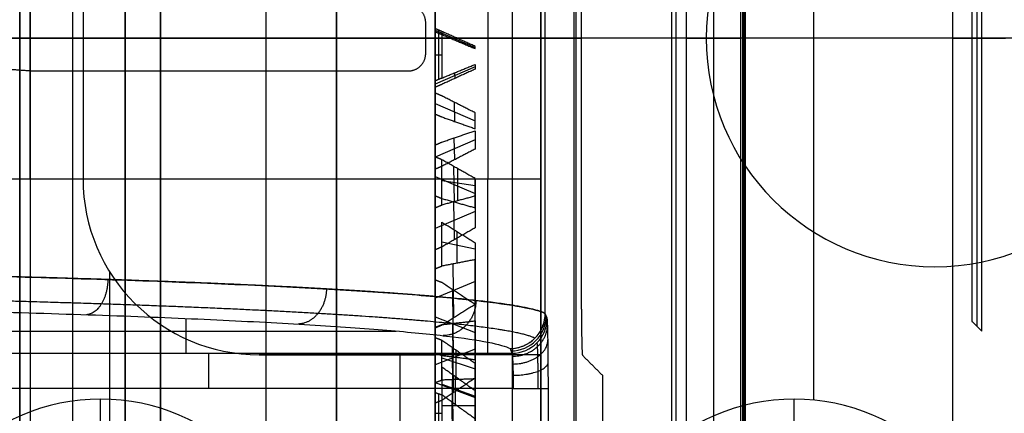
# Model space of a CAD drawing. Units: millimetres. Extents: x -221 to 221, y -128 to 117.
# Drawn here: x -206 to -178, y -11 to 1 of the extents above; entities that cross this region are included whole.
import ezdxf

# ---------------------------------------------------------------- set-up
doc = ezdxf.new("R2010")
doc.units = ezdxf.units.MM
doc.header["$MEASUREMENT"] = 0
doc.layers.add('Default', color=7, linetype='Continuous', true_color=0x000000)

msp = doc.modelspace()

# ---------------------------------------------------------------- linework, layer by layer
at = {"layer": 'Default'}
for p, q in [((-186.291, 89.559, -1.631), (-186.291, -89.559, -1.631)), ((-185.426, 88.678, -3.867), (-185.426, -88.678, -3.867)), ((-190.258, 26.073, -99.012), (-190.258, -26.073, -99.012)), ((-194.2, -24, -145.5), (-194.2, 24, -145.5)), ((-191.2, -24, -145.5), (-191.2, 24, -145.5)), ((-191.2, 24, -103), (-191.2, -24, -103)), ((-190.2, 24, -149.5), (-190.2, -24, -149.5)), ((-190.2, 24, -146.5), (-190.2, -24, -146.5)), ((-206, 21.2, -174), (-206, -21.2, -174)), ((-203, 21.2, -174), (-203, -21.2, -174)), ((-199, -18.708, -109), (-199, 18.708, -109)), ((-199, -18.708, -134), (-199, 18.708, -134)), ((-206, -16, -251.5), (-206, 16, -251.5)), ((-203, -16, -251.5), (-203, 16, -251.5)), ((-202, 16, -252.5), (-202, -16, -252.5)), ((-183.45, 10.291, -149.5), (-183.45, -10.291, -149.5)), ((-178.808, 8.192, -119.974), (-178.808, -8.192, -119.974)), ((-191.073, -7.825, -52.439), (-191.073, 7.825, -52.439)), ((-192.7, 4, -91.5), (-192.7, -4, -91.5)), ((-194.2, 0.682, -103), (-194.2, 0.254, -103)), ((-220.2, 0, -125.5), (-191.2, 0, -125.5)), ((-191.2, 0, -117.5), (-220.2, 0, -117.5)), ((-211.7, 0, -56.5), (-204.2, 0, -56.5)), ((-211.7, 0, -59.5), (-204.2, 0, -59.5)), ((-187.489, 0, -0.057), (-207.61, 0, -0.057)), ((-206, 0, -251.5), (-206, 0, -125.75)), ((-206, 0, -117.25), (-206, 0, -96.5)), ((-203, 0, -96.5), (-206, 0, -96.5)), ((-203, 0, -109), (-197, 0, -109)), ((-197, 0, -134), (-203, 0, -134)), ((-203, 0, -251.5), (-203, 0, -125.75)), ((-203, 0, -117.25), (-203, 0, -96.5)), ((-186.5, 0, -252.5), (-202, 0, -252.5)), ((-186.5, 0, -255.5), (-202, 0, -255.5)), ((-187.357, 0, -3.057), (-194.466, 0, -3.057)), ((-194.2, 0.228, -101.531), (-193.06, -0.267, -101.544)), ((-194.2, 0, -91.5), (-191.2, 0, -91.5)), ((-194.2, 0, -145.5), (-194.2, 0, -143.908)), ((-194.2, 0, -139.006), (-194.2, 0, -125.75)), ((-194.2, 0, -117.25), (-194.2, 0, -103.994)), ((-194.2, 0, -99.092), (-194.2, 0, -91.5)), ((-194.105, 0.23, -103.987), (-194.105, -1.178, -104.025)), ((-193.624, -0.061, -99.337), (-193.64, 0.024, -103.759)), ((192, 0, -4.507), (-192, 0, -4.507)), ((192, 0, -8.507), (-192, 0, -8.507)), ((-191.2, 0, -145.5), (-191.2, 0, -125.75)), ((-191.2, 0, -117.25), (-191.2, 0, -91.5)), ((-191.07, 0, -52.507), (-190.048, 0, -111.017)), ((-176.7, 0, -149.5), (-190.2, 0, -149.5)), ((-187.056, 0, -0.307), (-185.528, 0, -2.953)), ((-186.5, 0, -255.5), (-186.5, 0, -252.5)), ((-185.462, 0, -3.177), (-185.389, 0, -4.557)), ((-178.668, 0, -128), (-178.949, 0, -111.948)), ((-178, -0.007, -143), (-179.5, -0.007, -143)), ((-194.2, -0.474, -104.006), (-194.01, -0.474, -104.006)), ((-193.06, -0.813, -101.57), (-194.2, -1.309, -101.583)), ((-193.626, -1.14, -99.365), (-193.642, -0.985, -103.788)), ((-194.2, -1.257, -103), (-194.2, -1.69, -103)), ((-194.2, -1.862, -101.6), (-193.06, -2.354, -101.665)), ((-193.637, -2.372, -99.456), (-193.652, -1.824, -103.861)), ((-193.06, -2.89, -101.78), (-194.2, -3.381, -101.845)), ((-193.639, -3.454, -99.598), (-193.654, -2.836, -103.996)), ((-194.2, -3.217, -103), (-194.2, -3.679, -103)), ((-193.65, -4.66, -99.815), (-193.666, -3.65, -104.155)), ((-193.563, -3.708, -104.103), (-193.563, -4.625, -104.323)), ((-220.2, -4, -121.5), (-191.2, -4, -121.5)), ((-204.2, -4, -56.5), (-204.2, -4, -59.5)), ((-194.2, -3.934, -101.894), (-193.06, -4.416, -102.01)), ((-194.2, -4, -91.5), (-191.2, -4, -91.5)), ((-194.01, -4.045, -104.474), (-193.06, -4.186, -103.891)), ((-193.652, -5.733, -100.073), (-193.668, -4.653, -104.398)), ((-193.06, -4.933, -102.198), (-194.2, -5.415, -102.314)), ((-194.2, -5.243, -103), (-194.2, -5.76, -103)), ((-193.579, -5.497, -104.593), (-193.579, -6.398, -104.913)), ((-194.01, -5.789, -104.985), (-193.06, -5.99, -104.42)), ((-193.06, -6.07, -104.448), (-193.06, -7.308, -100.962)), ((-193.666, -7.95, -100.783), (-193.682, -6.418, -104.989)), ((-193.06, -6.422, -102.598), (-193.06, -6.938, -102.781)), ((-203.45, -6.634, -56.5), (-203.45, -13.276, -56.5)), ((-203.45, -6.634, -59.5), (-203.45, -10.27, -59.5)), ((-180, -6.5, -255.5), (-180, -6.5, -252.5)), ((-193.06, -6.924, -102.82), (-194.2, -7.391, -102.986)), ((-193.678, -9.063, -101.237), (-193.694, -7.159, -105.304)), ((-194.2, -7.386, -103), (-194.2, -7.99, -103)), ((-191.016, -7.959, -55.57), (-191.07, -7.825, -52.507)), ((-201.271, -8.958, -55.544), (-201.271, -7.97, -32.916)), ((-194.2, -7.923, -103.145), (-193.06, -8.37, -103.359)), ((-193.68, -10.081, -101.722), (-193.695, -8.11, -105.76)), ((-209.895, -8.327, -41.087), (-195.304, -8.327, -41.087)), ((-193.06, -8.842, -103.639), (-194.2, -9.289, -103.853)), ((-193.691, -11.131, -102.285), (-193.707, -8.803, -106.145)), ((-193.613, -8.868, -106.116), (-193.613, -9.708, -106.631)), ((-192.07, -8.825, -52.481), (-192.016, -8.958, -55.544)), ((-209.264, -8.958, -55.544), (-192.016, -8.958, -55.544)), ((-199.2, -9, -59.5), (-199.2, -9, -56.5)), ((-195.2, -9, -58), (-199.2, -9, -58)), ((-197.2, -9, -59.5), (-197.2, -9, -56.5)), ((-191.736, -9, -58.5), (-195.2, -9, -58.5)), ((-191.2, -9, -86.5), (-194.2, -9, -86.5)), ((-191.2, -9, -73.5), (-194.2, -9, -73.5)), ((-194.01, -9.091, -106.546), (-193.06, -9.405, -106.035)), ((-193.2, -9, -60.5), (-193.2, -9, -57.036)), ((-192.7, -9, -86.5), (-192.7, -9, -60.5)), ((-194.2, -9.707, -103), (-194.2, -10.443, -103)), ((-193.693, -12.102, -102.88), (-193.708, -9.712, -106.704)), ((-193.621, -10.447, -135.853), (-193.621, -9.629, -136.415)), ((-191.983, -9.957, -56.5), (-209.264, -9.957, -56.5)), ((-194.2, -9.79, -104.086), (-193.06, -10.213, -104.345)), ((-194.01, -9.839, -135.973), (-193.06, -10.178, -136.467)), ((-203.7, -13.265, -56.5), (-203.7, -10.265, -59.5)), ((-194.105, -10.107, -107.197), (-194.105, -11.224, -108.055)), ((-193.06, -10.244, -136.422), (-193.06, -12.337, -139.474)), ((-184, -13.265, -146.5), (-184, -10.265, -149.5)), ((-193.698, -13.079, -103.549), (-193.713, -10.355, -107.151)), ((-194.2, -10.666, -107.626), (-194.01, -10.666, -107.626))]:
    msp.add_line(p, q, dxfattribs=at)
at = {"layer": 'Default', "extrusion": (1, 6.55886e-16, -4.04344e-16)}
msp.add_arc((0, -121.5, -206), 25, 330.0736, 209.9264, dxfattribs=at)
at = {"layer": 'Default', "extrusion": (1, 3.67394e-16, 0)}
msp.add_arc((0, -121.5, -204.5), 25, 330.0736, 209.9264, dxfattribs=at)
at = {"layer": 'Default', "extrusion": (1, 6.55886e-16, 2.40438e-16)}
msp.add_arc((0, -121.5, -203), 25, 330.0736, 209.9264, dxfattribs=at)
at = {"layer": 'Default'}
for centre, radius, start, end in [((-180, 0, -255.5), 6.5, 0, 180), ((-180, 0, -252.5), 6.5, 0, 180), ((-180, 0, -254), 6.5, 0, 180), ((-180, 0, -255.5), 6.5, 180, 0), ((-180, 0, -252.5), 6.5, 180, 0), ((-180, 0, -254), 6.5, 180, 0), ((-199.2, -4, -56.5), 5, 180, 270), ((-199.2, -4, -59.5), 5, 180, 270), ((-199.2, -4, -58), 5, 180, 270), ((-203.7, -16, -59.5), 5.735, 0, 180), ((-184, -16, -149.5), 5.735, 0, 180)]:
    msp.add_arc(centre, radius, start, end, dxfattribs=at)
at = {"layer": 'Default', "extrusion": (1, 0, 0)}
for centre, radius, start, end in [((0, -121.5, -205.7), 4, 270, 90), ((0, -121.5, -205.7), 4, 90, 270), ((-4, -86.5, -194.2), 5, 180, 270), ((-9.957, -55.5, -200.623), 1, 270, 357.5)]:
    msp.add_arc(centre, radius, start, end, dxfattribs=at)
at = {"layer": 'Default', "extrusion": (1, -1.06581e-13, 3.55271e-15)}
msp.add_arc((0, -121.5, -191.2), 4, 270, 90, dxfattribs=at)
at = {"layer": 'Default', "extrusion": (0, 1, 0)}
for centre, radius, start, end in [((223.124, -55.184), 32.168, 112.1494, 175.106), ((202, -251.5), 4, 270, 0), ((202, -251.5), 1, 270, 0), ((190.2, -145.5), 4, 270, 0), ((190.2, -145.5), 1, 270, 0)]:
    msp.add_arc(centre, radius, start, end, dxfattribs=at)
at = {"layer": 'Default', "extrusion": (1, 7.95808e-15, 3.41061e-15)}
msp.add_arc((0, -121.5, -206), 25, 90, 270, dxfattribs=at)
at = {"layer": 'Default', "extrusion": (1, 1.06581e-13, -2.36763e-40)}
msp.add_arc((0, -121.5, -191.2), 4, 90, 270, dxfattribs=at)
at = {"layer": 'Default', "extrusion": (1, 4.44089e-16, 0)}
msp.add_arc((-4, -86.5, -192.7), 5, 180, 270, dxfattribs=at)
at = {"layer": 'Default', "extrusion": (1, -1.42908e-60, -1.42908e-60)}
msp.add_arc((-4, -86.5, -191.2), 5, 180, 270, dxfattribs=at)
at = {"layer": 'Default', "extrusion": (-0.017436, 0.043613, 0.998896)}
for centre in [(181.25, -66.43, -49.459), (181.25, -66.43, -50.983), (181.25, -66.43, -52.525)]:
    msp.add_arc(centre, 1, 68.2309, 158.1873, dxfattribs=at)
at = {"layer": 'Default', "extrusion": (-3.90799e-14, 1, -3.55271e-14)}
msp.add_arc((195.2, -60.5, -9), 1, 90, 180, dxfattribs=at)
at = {"layer": 'Default'}
for points in [[(-192, -97, -4.507), (-192, 0, -4.507), (-192, 97, -4.507)], [(-192, -97, -8.507), (-192, 0, -8.507), (-192, 97, -8.507)], [(-187.357, 91.858, -3.057), (-187.357, 0, -3.057), (-187.357, -91.858, -3.057)], [(-187.489, 90.324, -0.057), (-187.489, 0, -0.057), (-187.489, -90.324, -0.057)], [(-187.056, -90.324, -0.307), (-187.056, 0, -0.307), (-187.056, 90.324, -0.307)], [(-185.528, 88.714, -2.953), (-185.528, 0, -2.953), (-185.528, -88.714, -2.953)], [(-185.462, -88.714, -3.177), (-185.462, 0, -3.177), (-185.462, 88.714, -3.177)], [(-185.389, 88.642, -4.557), (-185.389, 0, -4.557), (-185.389, -88.642, -4.557)], [(-179.5, 24.989, -143), (-179.5, -0.007, -143), (-179.5, -25.003, -143)], [(-203, 18.708, -109), (-203, 0, -109), (-203, -18.708, -109)], [(-203, -18.708, -134), (-203, 0, -134), (-203, 18.708, -134)], [(-202, -16, -255.5), (-202, 0, -255.5), (-202, 16, -255.5)], [(-197, -12.247, -109), (-197, 0, -109), (-197, 12.247, -109)], [(-197, 12.247, -134), (-197, 0, -134), (-197, -12.247, -134)], [(-178.668, -8.332, -128), (-178.668, 0, -128), (-178.668, 8.332, -128)], [(-178.949, 8.052, -111.948), (-178.949, 0, -111.948), (-178.949, -8.052, -111.948)], [(-191.07, -7.825, -52.507), (-191.07, 0, -52.507), (-191.07, 7.825, -52.507)], [(-190.048, 7.017, -111.017), (-190.048, 0, -111.017), (-190.048, -7.017, -111.017)], [(-204.2, 4, -56.5), (-204.2, 0, -56.5), (-204.2, -4, -56.5)], [(-204.2, 4, -59.5), (-204.2, 0, -59.5), (-204.2, -4, -59.5)], [(-194.2, -4, -91.5), (-194.2, 0, -91.5), (-194.2, 4, -91.5)], [(-191.2, 4, -91.5), (-191.2, 0, -91.5), (-191.2, -4, -91.5)], [(-194.2, 1.399, -143.87), (-194.2, 0.607, -143.892), (-194.2, -0.185, -143.913)], [(-194.2, -0.271, -139.014), (-194.2, 0.474, -138.994), (-194.2, 1.219, -138.973)], [(-194.466, -0.434, -3.057), (-194.466, 0, -3.057), (-194.466, 0.434, -3.057)], [(-194.01, 0.189, -103.988), (-194.105, 0.23, -103.987), (-194.2, 0.271, -103.986)], [(-194.2, 0.271, -103.986), (-194.2, 0.228, -101.536), (-194.2, 0.185, -99.087)], [(-194.2, -1.219, -104.027), (-194.2, -0.474, -104.006), (-194.2, 0.271, -103.986)], [(-194.2, 0.185, -99.087), (-194.105, 0.144, -99.088), (-194.01, 0.103, -99.089)], [(-194.2, -1.399, -99.13), (-194.2, -0.607, -99.108), (-194.2, 0.185, -99.087)], [(-193.06, -0.235, -103.4), (-193.535, -0.023, -103.694), (-194.01, 0.189, -103.988)], [(-194.01, 0.189, -103.988), (-194.01, -0.474, -104.006), (-194.01, -1.137, -104.024)], [(-194.01, 0.103, -99.089), (-193.535, -0.098, -99.395), (-193.06, -0.3, -99.7)], [(-194.2, -0.185, -143.913), (-194.2, -0.228, -141.464), (-194.2, -0.271, -139.014)], [(-193.06, -0.3, -99.7), (-193.06, -0.267, -101.55), (-193.06, -0.235, -103.4)], [(-205.691, -0.934, -3.057), (-206.657, -0.871, -6.661), (-207.623, -0.809, -10.266)], [(-194.2, -0.614, -139.005), (-194.2, -0.781, -141.45), (-194.2, -0.947, -143.894)], [(-194.2, -2.101, -138.889), (-194.2, -1.357, -138.947), (-194.2, -0.614, -139.005)], [(-194.01, -1.137, -104.024), (-193.535, -0.941, -103.719), (-193.06, -0.746, -103.414)], [(-193.06, -0.746, -103.414), (-193.06, -0.813, -101.565), (-193.06, -0.881, -99.716)], [(-205.691, -63.066, -3.057), (-205.691, -32, -3.057), (-205.691, -0.934, -3.057)], [(-205.691, -0.934, -3.057), (-200.328, -0.934, -3.057), (-194.966, -0.934, -3.057)], [(-194.2, -0.947, -143.894), (-194.2, -1.737, -143.833), (-194.2, -2.527, -143.771)], [(-193.06, -0.881, -99.716), (-193.535, -1.099, -99.422), (-194.01, -1.316, -99.127)], [(-194.01, -1.137, -104.024), (-194.105, -1.178, -104.025), (-194.2, -1.219, -104.027)], [(-194.2, -1.399, -99.13), (-194.2, -1.309, -101.578), (-194.2, -1.219, -104.027)], [(-194.01, -1.316, -99.127), (-194.105, -1.357, -99.129), (-194.2, -1.399, -99.13)], [(-194.01, -1.643, -104.065), (-194.105, -1.602, -104.059), (-194.2, -1.561, -104.054)], [(-194.2, -1.561, -104.054), (-194.2, -1.86, -101.622), (-194.2, -2.158, -99.19)], [(-194.2, -1.561, -104.054), (-194.2, -2.3, -104.152), (-194.2, -3.039, -104.25)], [(-193.06, -2.125, -103.523), (-193.535, -1.884, -103.794), (-194.01, -1.643, -104.065)], [(-194.2, -2.527, -143.771), (-194.2, -2.314, -141.33), (-194.2, -2.101, -138.889)], [(-194.2, -2.158, -99.19), (-194.105, -2.199, -99.196), (-194.01, -2.24, -99.201)], [(-194.2, -3.729, -99.398), (-194.2, -2.944, -99.294), (-194.2, -2.158, -99.19)], [(-193.06, -2.577, -99.851), (-193.06, -2.351, -101.687), (-193.06, -2.125, -103.523)], [(-194.2, -2.44, -138.845), (-194.2, -2.862, -141.259), (-194.2, -3.283, -143.672)], [(-194.2, -3.907, -138.575), (-194.2, -3.174, -138.71), (-194.2, -2.44, -138.845)], [(-194.01, -2.24, -99.201), (-193.535, -2.408, -99.526), (-193.06, -2.577, -99.851)], [(-194.01, -2.957, -104.239), (-193.535, -2.795, -103.915), (-193.06, -2.632, -103.591)], [(-193.06, -2.632, -103.591), (-193.06, -2.893, -101.759), (-193.06, -3.153, -99.927)], [(-194.2, -3.039, -104.25), (-194.105, -2.998, -104.244), (-194.01, -2.957, -104.239)], [(-194.2, -3.729, -99.398), (-194.2, -3.384, -101.824), (-194.2, -3.039, -104.25)], [(-194.2, -3.283, -143.672), (-194.2, -4.062, -143.529), (-194.2, -4.841, -143.385)], [(-193.06, -3.153, -99.927), (-193.535, -3.4, -99.657), (-194.01, -3.647, -99.388)], [(-194.01, -3.456, -104.332), (-194.105, -3.416, -104.322), (-194.2, -3.376, -104.312)], [(-194.2, -3.376, -104.312), (-194.2, -3.927, -101.925), (-194.2, -4.479, -99.538)], [(-194.2, -3.376, -104.312), (-194.2, -4.101, -104.487), (-194.2, -4.826, -104.662)], [(-193.06, -3.993, -103.844), (-193.535, -3.724, -104.088), (-194.01, -3.456, -104.332)], [(-194.01, -4.745, -104.643), (-194.01, -4.101, -104.487), (-194.01, -3.456, -104.332)], [(-194.01, -3.647, -99.388), (-194.105, -3.688, -99.393), (-194.2, -3.729, -99.398)], [(-194.2, -4.841, -143.385), (-194.2, -4.374, -140.98), (-194.2, -3.907, -138.575)], [(-193.06, -4.825, -100.239), (-193.06, -4.409, -102.041), (-193.06, -3.993, -103.844)], [(-193.06, -3.993, -103.844), (-193.06, -4.241, -103.904), (-193.06, -4.49, -103.964)], [(-194.2, -4.24, -138.495), (-194.2, -4.911, -140.851), (-194.2, -5.583, -143.208)], [(-194.2, -5.67, -138.073), (-194.2, -4.955, -138.284), (-194.2, -4.24, -138.495)], [(-194.2, -4.479, -99.538), (-194.105, -4.519, -99.548), (-194.01, -4.559, -99.557)], [(-194.2, -6.019, -99.909), (-194.2, -5.249, -99.724), (-194.2, -4.479, -99.538)], [(-194.2, -4.826, -104.662), (-194.105, -4.785, -104.652), (-194.01, -4.745, -104.643)], [(-193.06, -4.49, -103.964), (-193.535, -4.618, -104.303), (-194.01, -4.745, -104.643)], [(-194.01, -4.559, -99.557), (-193.535, -4.692, -99.898), (-193.06, -4.825, -100.239)], [(-193.06, -4.49, -103.964), (-193.06, -4.94, -102.169), (-193.06, -5.391, -100.375)], [(-194.2, -6.019, -99.909), (-194.2, -5.422, -102.286), (-194.2, -4.826, -104.662)], [(-194.2, -5.154, -104.76), (-194.2, -5.857, -105.009), (-194.2, -6.559, -105.259)], [(-194.2, -6.75, -100.126), (-194.2, -5.952, -102.443), (-194.2, -5.154, -104.76)], [(-194.01, -5.232, -104.787), (-193.535, -5.524, -104.573), (-193.06, -5.816, -104.358)], [(-194.01, -6.481, -105.231), (-194.01, -5.857, -105.009), (-194.01, -5.232, -104.787)], [(-194.2, -5.583, -143.208), (-194.2, -6.343, -142.983), (-194.2, -7.102, -142.759)], [(-193.06, -5.391, -100.375), (-193.535, -5.665, -100.133), (-194.01, -5.939, -99.89)], [(-194.2, -7.102, -142.759), (-194.2, -6.386, -140.416), (-194.2, -5.67, -138.073)], [(-193.06, -5.816, -104.358), (-193.06, -6.057, -104.444), (-193.06, -6.298, -104.529)], [(-193.06, -5.816, -104.358), (-193.06, -6.419, -102.609), (-193.06, -7.021, -100.86)], [(-194.01, -5.939, -99.89), (-194.105, -5.979, -99.9), (-194.2, -6.019, -99.909)], [(-194.2, -5.993, -137.959), (-194.2, -6.907, -140.232), (-194.2, -7.821, -142.505)], [(-194.2, -7.372, -137.389), (-194.2, -6.682, -137.674), (-194.2, -5.993, -137.959)], [(-193.06, -6.298, -104.529), (-193.535, -6.39, -104.88), (-194.01, -6.481, -105.231)], [(-193.06, -7.57, -101.054), (-193.06, -6.934, -102.792), (-193.06, -6.298, -104.529)], [(-194.2, -6.559, -105.259), (-194.105, -6.52, -105.245), (-194.01, -6.481, -105.231)], [(-194.2, -8.243, -100.657), (-194.2, -7.401, -102.958), (-194.2, -6.559, -105.259)], [(-194.2, -8.243, -100.657), (-194.2, -7.496, -100.392), (-194.2, -6.75, -100.126)], [(-194.01, -6.95, -105.426), (-194.105, -6.913, -105.408), (-194.2, -6.875, -105.39)], [(-194.2, -6.875, -105.39), (-194.2, -7.911, -103.17), (-194.2, -8.947, -100.949)], [(-194.2, -6.875, -105.39), (-194.2, -7.548, -105.712), (-194.2, -8.221, -106.033)], [(-193.06, -7.576, -105.06), (-193.535, -7.263, -105.243), (-194.01, -6.95, -105.426)], [(-193.06, -7.021, -100.86), (-193.06, -7.296, -100.957), (-193.06, -7.57, -101.054)], [(-194.2, -9.286, -141.9), (-194.2, -8.329, -139.645), (-194.2, -7.372, -137.389)], [(-194.2, -7.681, -137.242), (-194.2, -8.827, -139.407), (-194.2, -9.974, -141.573)], [(-194.2, -8.992, -136.532), (-194.2, -8.336, -136.887), (-194.2, -7.681, -137.242)], [(-194.2, -7.821, -142.505), (-194.2, -8.553, -142.203), (-194.2, -9.286, -141.9)], [(-193.06, -7.57, -101.054), (-193.535, -7.867, -100.842), (-194.01, -8.165, -100.629)], [(-193.06, -9.14, -101.707), (-193.06, -8.358, -103.383), (-193.06, -7.576, -105.06)], [(-194.01, -8.146, -105.998), (-193.535, -8.092, -105.639), (-193.06, -8.038, -105.281)], [(-193.06, -8.038, -105.281), (-193.06, -8.852, -103.619), (-193.06, -9.665, -101.958)], [(-178.949, -8.052, -111.948), (-178.808, -8.192, -119.974), (-178.668, -8.332, -128)], [(-194.2, -8.221, -106.033), (-194.105, -8.184, -106.015), (-194.01, -8.146, -105.998)], [(-194.01, -8.165, -100.629), (-194.105, -8.204, -100.643), (-194.2, -8.243, -100.657)], [(-194.2, -10.376, -101.633), (-194.2, -9.299, -103.833), (-194.2, -8.221, -106.033)], [(-194.01, -8.592, -106.24), (-194.105, -8.557, -106.218), (-194.2, -8.522, -106.197)], [(-194.2, -8.522, -106.197), (-194.2, -9.784, -104.097), (-194.2, -11.046, -101.997)], [(-194.2, -8.522, -106.197), (-194.2, -9.157, -106.587), (-194.2, -9.793, -106.977)], [(-193.06, -9.253, -105.942), (-193.535, -8.923, -106.091), (-194.01, -8.592, -106.24)], [(-194.01, -9.722, -106.934), (-194.01, -9.157, -106.587), (-194.01, -8.592, -106.24)], [(-194.2, -8.947, -100.949), (-194.105, -8.984, -100.967), (-194.01, -9.021, -100.985)], [(-194.2, -10.376, -101.633), (-194.2, -9.662, -101.291), (-194.2, -8.947, -100.949)], [(-199.2, -9, -56.5), (-197.2, -9, -56.5), (-195.2, -9, -56.5)], [(-199.2, -9, -59.5), (-197.2, -9, -59.5), (-195.2, -9, -59.5)], [(-195.2, -9, -56.5), (-195.2, -9, -58), (-195.2, -9, -59.5)], [(-195.2, -9, -56.5), (-195.2, -16.5, -56.5), (-195.2, -24, -56.5)], [(-195.2, -9, -59.5), (-195.2, -16.5, -59.5), (-195.2, -24, -59.5)], [(-194.2, -11.367, -140.818), (-194.2, -10.18, -138.675), (-194.2, -8.992, -136.532)], [(-194.2, -9, -60.5), (-194.2, -9, -73.5), (-194.2, -9, -86.5)], [(-191.2, -9, -60.5), (-192.7, -9, -60.5), (-194.2, -9, -60.5)], [(-194.2, -9, -60.5), (-194.2, -16.5, -60.5), (-194.2, -24, -60.5)], [(-194.01, -9.021, -100.985), (-193.535, -9.081, -101.346), (-193.06, -9.14, -101.707)], [(-191.2, -9, -86.5), (-191.2, -9, -73.5), (-191.2, -9, -60.5)], [(-191.2, -9, -60.5), (-191.2, -16.5, -60.5), (-191.2, -24, -60.5)], [(-190.014, -9.017, -112.983), (-189.73, -9.301, -129.25), (-189.446, -9.585, -145.517)], [(-194.2, -9.284, -136.353), (-194.2, -10.651, -138.386), (-194.2, -12.017, -140.42)], [(-194.2, -10.514, -135.509), (-194.2, -9.899, -135.931), (-194.2, -9.284, -136.353)], [(-194.01, -9.352, -136.306), (-194.01, -9.899, -135.931), (-194.01, -10.446, -135.556)], [(-193.06, -10.028, -136.571), (-193.535, -9.69, -136.438), (-194.01, -9.352, -136.306)], [(-193.06, -11.159, -102.771), (-193.06, -10.206, -104.356), (-193.06, -9.253, -105.942)], [(-193.06, -9.253, -105.942), (-193.06, -9.471, -106.076), (-193.06, -9.689, -106.21)], [(-194.2, -9.793, -106.977), (-194.105, -9.757, -106.956), (-194.01, -9.722, -106.934)], [(-193.06, -9.665, -101.958), (-193.535, -9.984, -101.777), (-194.01, -10.302, -101.597)], [(-193.06, -9.689, -106.21), (-193.535, -9.706, -106.572), (-194.01, -9.722, -106.934)], [(-193.06, -9.689, -106.21), (-193.06, -10.672, -104.642), (-193.06, -11.655, -103.075)], [(-189.446, -9.585, -145.517), (-189.446, -16.814, -145.517), (-189.446, -24.043, -145.517)], [(-194.2, -12.396, -102.826), (-194.2, -11.094, -104.902), (-194.2, -9.793, -106.977)], [(-194.2, -9.974, -141.573), (-194.2, -10.671, -141.195), (-194.2, -11.367, -140.818)], [(-193.06, -12.092, -139.642), (-193.06, -11.06, -138.106), (-193.06, -10.028, -136.571)], [(-193.06, -10.028, -136.571), (-193.06, -10.238, -136.426), (-193.06, -10.449, -136.281)], [(-190.983, -23.531, -57.483), (-190.983, -16.744, -57.483), (-190.983, -9.957, -57.483)], [(-194.2, -11.257, -108.08), (-194.2, -10.666, -107.626), (-194.2, -10.075, -107.171)], [(-194.2, -10.075, -107.171), (-194.105, -10.107, -107.197), (-194.01, -10.14, -107.222)], [(-194.2, -10.075, -107.171), (-194.2, -11.549, -105.215), (-194.2, -13.024, -103.258)], [(-194.01, -10.302, -101.597), (-194.105, -10.339, -101.615), (-194.2, -10.376, -101.633)], [(-194.01, -10.14, -107.222), (-194.01, -10.666, -107.626), (-194.01, -11.192, -108.03)], [(-193.06, -10.829, -106.994), (-193.535, -10.485, -107.108), (-194.01, -10.14, -107.222)], [(-194.2, -13.324, -139.524), (-194.2, -11.919, -137.517), (-194.2, -10.514, -135.509)], [(-194.01, -10.446, -135.556), (-193.535, -10.448, -135.919), (-193.06, -10.449, -136.281)], [(-193.06, -10.449, -136.281), (-193.06, -11.51, -137.797), (-193.06, -12.571, -139.313)]]:
    msp.add_open_spline(points, degree=2, dxfattribs=at)
for points, weights, degree, knots in [([(-206, 0, -117.25), (-206, 4.25, -117.25), (-206, 4.25, -121.5), (-206, 4.25, -125.75), (-206, 0, -125.75)], [1, 0.707106781187, 1, 0.707106781187, 1], 2, [-13.351769, -13.351769, -13.351769, -6.675884, -6.675884, 0, 0, 0]), ([(-203, 0, -117.25), (-203, 4.25, -117.25), (-203, 4.25, -121.5), (-203, 4.25, -125.75), (-203, 0, -125.75)], [1, 0.707106781187, 1, 0.707106781187, 1], 2, [0, 0, 0, 6.675884, 6.675884, 13.351769, 13.351769, 13.351769]), ([(-194.2, 0, -117.25), (-194.2, 4.25, -117.25), (-194.2, 4.25, -121.5), (-194.2, 4.25, -125.75), (-194.2, 0, -125.75)], [1, 0.707106781187, 1, 0.707106781187, 1], 2, [0, 0, 0, 6.675884, 6.675884, 13.351769, 13.351769, 13.351769]), ([(-191.2, 0, -117.25), (-191.2, 4.25, -117.25), (-191.2, 4.25, -121.5), (-191.2, 4.25, -125.75), (-191.2, 0, -125.75)], [1, 0.707106781187, 1, 0.707106781187, 1], 2, [-13.351769, -13.351769, -13.351769, -6.675884, -6.675884, 0, 0, 0]), ([(-206, 0, -125.75), (-206, -4.25, -125.75), (-206, -4.25, -121.5), (-206, -4.25, -117.25), (-206, 0, -117.25)], [1, 0.707106781187, 1, 0.707106781187, 1], 2, [-13.351769, -13.351769, -13.351769, -6.675884, -6.675884, 0, 0, 0]), ([(-203, 0, -125.75), (-203, -4.25, -125.75), (-203, -4.25, -121.5), (-203, -4.25, -117.25), (-203, 0, -117.25)], [1, 0.707106781187, 1, 0.707106781187, 1], 2, [0, 0, 0, 6.675884, 6.675884, 13.351769, 13.351769, 13.351769]), ([(-194.2, 0, -125.75), (-194.2, -4.25, -125.75), (-194.2, -4.25, -121.5), (-194.2, -4.25, -117.25), (-194.2, 0, -117.25)], [1, 0.707106781187, 1, 0.707106781187, 1], 2, [0, 0, 0, 6.675884, 6.675884, 13.351769, 13.351769, 13.351769]), ([(-191.2, 0, -125.75), (-191.2, -4.25, -125.75), (-191.2, -4.25, -121.5), (-191.2, -4.25, -117.25), (-191.2, 0, -117.25)], [1, 0.707106781187, 1, 0.707106781187, 1], 2, [-13.351769, -13.351769, -13.351769, -6.675884, -6.675884, 0, 0, 0]), ([(-191.073, -7.825, -52.439), (-191.326, -7.701, -49.487), (-191.989, -7.577, -46.57), (-194.087, -7.343, -41.027), (-195.521, -7.232, -38.402), (-199.051, -7.03, -33.641), (-201.147, -6.94, -31.507), (-205.786, -6.789, -27.934), (-208.317, -6.727, -26.48), (-210.996, -6.681, -25.389)], [1.00000003422, 1.00000003406, 1.00000003389, 1.00000003358, 1.00000003344, 1.00000003317, 1.00000003305, 1.00000003286, 1.00000003278, 1.00000003272], 3, [-1.485381, -1.485381, -1.485381, -1.485381, -1.209033, -1.209033, -0.932684, -0.932684, -0.656336, -0.656336, -0.38658, -0.38658, -0.38658, -0.38658]), ([(-191.366, -8.531, -52.434), (-191.618, -8.404, -49.511), (-192.276, -8.28, -46.621), (-194.356, -8.043, -41.13), (-195.778, -7.93, -38.53), (-199.277, -7.727, -33.815), (-201.354, -7.635, -31.701), (-205.878, -7.485, -28.219), (-208.298, -7.424, -26.815), (-210.859, -7.378, -25.747)], [0.854210609253, 0.854917072885, 0.855612758369, 0.856931265042, 0.85755390514, 0.858680416247, 0.859184198758, 0.860013083851, 0.860346591914, 0.860599866047], 3, [0, 0, 0, 0, 8.922764, 8.922764, 17.845529, 17.845529, 26.768293, 26.768293, 35.201371, 35.201371, 35.201371, 35.201371]), ([(-206, -13, -116.2), (-206, -7.7, -116.2), (-206, -7.7, -121.5), (-206, -7.7, -126.8), (-206, -13, -126.8)], [1, 0.707106781187, 1, 0.707106781187, 1], 2, [0, 0, 0, 8.325221, 8.325221, 16.650441, 16.650441, 16.650441]), ([(-191.309, -8.665, -55.544), (-191.306, -8.672, -55.708), (-191.302, -8.71, -55.872), (-191.295, -8.845, -56.173), (-191.292, -8.941, -56.31), (-191.287, -9.179, -56.539), (-191.285, -9.32, -56.631), (-191.282, -9.627, -56.755), (-191.282, -9.792, -56.787), (-191.282, -9.957, -56.787)], [0.8536879395, 0.854080135746, 0.854468029659, 0.855180734134, 0.855505219339, 0.856044847249, 0.856259817459, 0.856550051734, 0.856625549788, 0.856625225461], 3, [1.61443, 1.61443, 1.61443, 1.61443, 1.99622, 1.99622, 2.378011, 2.378011, 2.759802, 2.759802, 3.141593, 3.141593, 3.141593, 3.141593]), ([(-203, -13, -118.7), (-203, -10.2, -118.7), (-203, -10.2, -121.5), (-203, -10.2, -124.3), (-203, -13, -124.3)], [1, 0.707106781187, 1, 0.707106781187, 1], 2, [0, 0, 0, 4.39823, 4.39823, 8.796459, 8.796459, 8.796459])]:
    msp.add_rational_spline(points, weights, degree=degree, knots=knots, dxfattribs=at)
for points, weights, degree in [([(-194.466, 0.434, -3.057), (-194.466, 0.727, -3.057), (-194.673, 0.934, -3.057), (-194.966, 0.934, -3.057)], [1, 0.804809640383, 0.804809640383, 1], 3), ([(-194.966, -0.934, -3.057), (-194.673, -0.934, -3.057), (-194.466, -0.727, -3.057), (-194.466, -0.434, -3.057)], [1, 0.804809640383, 0.804809640383, 1], 3), ([(-203.494, -6.863, -29.699), (-203.515, -7.829, -29.683), (-204.105, -7.863, -30.447)], [1.00000004973, 0.719222665791, 0.999995957037], 2), ([(-197.286, -7.131, -36.022), (-197.306, -8.105, -35.994), (-198.089, -8.13, -36.574)], [1.0000000335, 0.7162353477, 0.999997913877], 2), ([(-190.048, -7.017, -111.017), (-190.048, -8.173, -111.017), (-190.034, -8.997, -111.827), (-190.014, -9.017, -112.983)], [1, 0.808833632769, 0.808833632769, 1], 3), ([(-193.038, -7.46, -43.798), (-193.052, -8.444, -43.761), (-193.973, -8.459, -44.109)], [1.00000001697, 0.712544432384, 0.999999165085], 2), ([(-192.07, -8.825, -52.481), (-191.077, -8.821, -52.396), (-191.073, -7.825, -52.439)], [1, 0.708421218506, 1], 2), ([(-192.003, -9.046, -55.913), (-191.011, -9.04, -55.898), (-191.003, -8.136, -56.308)], [1, 0.709648743541, 1.00000003692], 2), ([(-191.992, -9.266, -56.222), (-191.005, -9.257, -56.214), (-190.993, -8.574, -56.927)], [1, 0.71155006481, 1], 2), ([(-191.2, -9, -60.5), (-191.2, -9, -56.5), (-195.2, -9, -56.5)], [1, 0.707106781187, 1], 2), ([(-191.985, -9.585, -56.428), (-191.001, -9.579, -56.426), (-190.985, -9.212, -57.339)], [1, 0.712809849627, 1.00000003559], 2), ([(-191.983, -9.957, -56.5), (-191, -9.957, -56.5), (-190.983, -9.957, -57.483)], [1, 0.713250449154, 1], 2)]:
    msp.add_rational_spline(points, weights, degree=degree, dxfattribs=at)
for points, knots in [([(-210.996, -6.681, -25.389), (-209.631, -6.705, -25.945), (-208.305, -6.732, -26.594), (-205.754, -6.795, -28.068), (-204.529, -6.829, -28.893), (-202.204, -6.906, -30.703), (-201.104, -6.948, -31.687), (-199.049, -7.037, -33.798), (-198.094, -7.085, -34.924), (-196.347, -7.185, -37.296), (-195.556, -7.238, -38.542), (-194.151, -7.347, -41.13), (-193.537, -7.404, -42.472), (-192.5, -7.52, -45.228), (-192.076, -7.58, -46.642), (-191.425, -7.702, -49.514), (-191.199, -7.763, -50.972), (-191.073, -7.825, -52.439)], [0.38658, 0.38658, 0.38658, 0.38658, 0.523931, 0.523931, 0.661282, 0.661282, 0.798632, 0.798632, 0.935983, 0.935983, 1.073332, 1.073332, 1.210682, 1.210682, 1.348031, 1.348031, 1.485381, 1.485381, 1.485381, 1.485381]), ([(-210.526, -7.696, -26.631), (-209.256, -7.72, -27.192), (-208.023, -7.749, -27.839), (-205.655, -7.812, -29.29), (-204.52, -7.847, -30.095), (-202.366, -7.924, -31.848), (-201.348, -7.965, -32.797), (-199.448, -8.054, -34.822), (-198.565, -8.101, -35.898), (-196.951, -8.199, -38.159), (-196.22, -8.251, -39.343), (-194.922, -8.358, -41.798), (-194.355, -8.414, -43.069), (-193.395, -8.527, -45.675), (-193.003, -8.586, -47.011), (-192.399, -8.704, -49.722), (-192.188, -8.764, -51.097), (-192.07, -8.825, -52.481)], [-5.86709, -5.86709, -5.86709, -5.86709, -5.733429, -5.733429, -5.599769, -5.599769, -5.466108, -5.466108, -5.332447, -5.332447, -5.198786, -5.198786, -5.065126, -5.065126, -4.931465, -4.931465, -4.797805, -4.797805, -4.797805, -4.797805]), ([(-190.983, -9.957, -57.483), (-190.983, -9.83, -57.483), (-190.983, -9.703, -57.47), (-190.984, -9.453, -57.422), (-190.985, -9.33, -57.386), (-190.986, -9.094, -57.291), (-190.987, -8.98, -57.232), (-190.99, -8.767, -57.094), (-190.991, -8.666, -57.015), (-190.994, -8.482, -56.839), (-190.996, -8.399, -56.742), (-190.999, -8.252, -56.535), (-191.001, -8.188, -56.424), (-191.005, -8.083, -56.192), (-191.007, -8.042, -56.071), (-191.012, -7.982, -55.824), (-191.014, -7.965, -55.697), (-191.016, -7.959, -55.57)], [3.141593, 3.141593, 3.141593, 3.141593, 3.332488, 3.332488, 3.523383, 3.523383, 3.714279, 3.714279, 3.905174, 3.905174, 4.09607, 4.09607, 4.286965, 4.286965, 4.47786, 4.47786, 4.668756, 4.668756, 4.668756, 4.668756]), ([(-192.016, -8.958, -55.544), (-192.012, -8.964, -55.671), (-192.007, -8.994, -55.797), (-191.999, -9.099, -56.029), (-191.995, -9.174, -56.134), (-191.989, -9.358, -56.31), (-191.987, -9.467, -56.381), (-191.984, -9.703, -56.475), (-191.983, -9.83, -56.5), (-191.983, -9.957, -56.5)], [1.61443, 1.61443, 1.61443, 1.61443, 1.99622, 1.99622, 2.378011, 2.378011, 2.759802, 2.759802, 3.141593, 3.141593, 3.141593, 3.141593])]:
    msp.add_open_spline(points, degree=3, knots=knots, dxfattribs=at)

doc.saveas('drawing.dxf')
